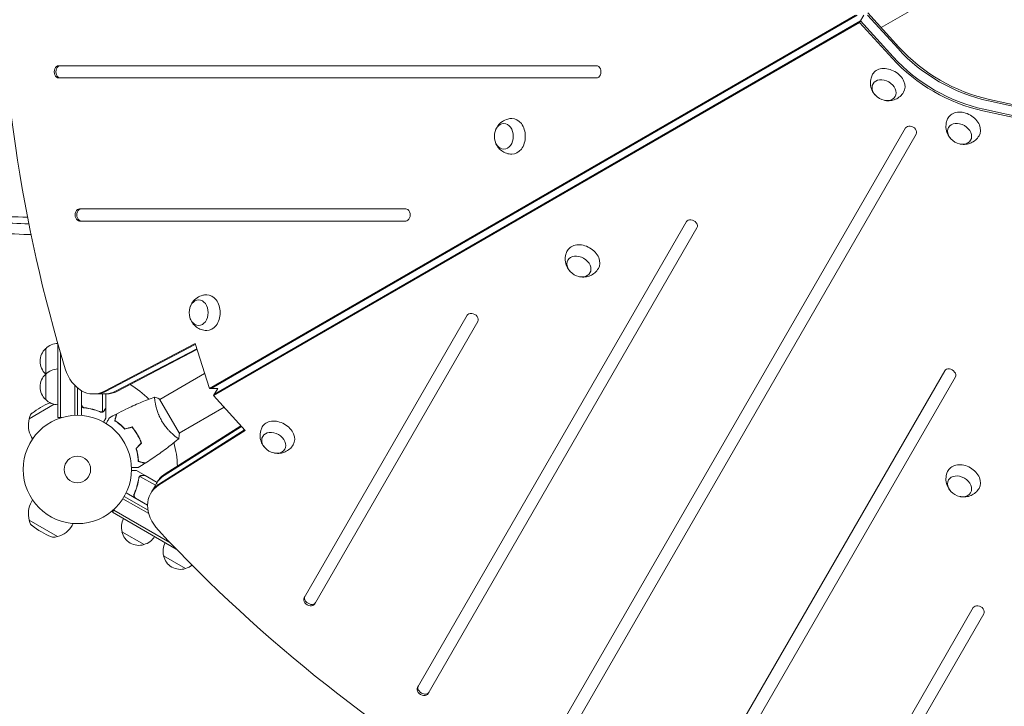
# Model space of a CAD drawing. Units: millimetres. Extents: x -5684 to 5219, y -4861 to 6090.
# Drawn here: x -1917 to -953, y 1909 to 2581 of the extents above; entities that cross this region are included whole.
import ezdxf

# ---------------------------------------------------------------- set-up
doc = ezdxf.new("R2010")
doc.units = ezdxf.units.MM
doc.header["$LTSCALE"] = 20
doc.layers.add('2d', color=230, linetype='Continuous')

msp = doc.modelspace()

# ---------------------------------------------------------------- linework, layer by layer
at = {"layer": '2d', "lineweight": 0}
for p, q in [((-1073.89, 2572.89), (-1004.11, 2613.17)), ((-1731.4, 2219.93), (-1098.98, 2585.05)), ((-1729.72, 2219.93), (-1097.31, 2585.05)), ((-1094.9, 2577.98), (-1090.82, 2585.05)), ((-1057.31, 2552.3), (-1087.12, 2585.05)), ((-1086.98, 2587.27), (-1056.48, 2553.75)), ((-1094.9, 2577.98), (-1727.32, 2212.86)), ((-1094.06, 2579.43), (-1726.48, 2214.31)), ((-1062.83, 2542.74), (-1094.9, 2577.98)), ((-1061.99, 2544.19), (-1094.06, 2579.43)), ((-1352.54, 2535.63), (-1878.81, 2535.63)), ((-1877.13, 2535.63), (-1878.81, 2535.63)), ((-1878.81, 2523.63), (-1352.54, 2523.63)), ((-968.66, 2501.12), (-922.11, 2490.96)), ((-967.83, 2502.57), (-921.27, 2492.41)), ((-927.63, 2481.41), (-974.18, 2491.56)), ((-926.79, 2482.86), (-973.35, 2493.01)), ((-1049.92, 2474.75), (-1409.73, 1851.54)), ((-1399.33, 1845.54), (-1039.52, 2468.75)), ((-1539.2, 2395.63), (-1858.34, 2395.63)), ((-1856.67, 2395.63), (-1858.34, 2395.63)), ((-1858.34, 2383.63), (-1539.2, 2383.63)), ((-1264.49, 2383.1), (-1527.62, 1927.35)), ((-1517.22, 1921.35), (-1254.09, 2377.1)), ((-1479.05, 2291.46), (-1638.63, 2015.07)), ((-1628.23, 2009.07), (-1468.66, 2285.46)), ((-1891.58, 2208.93), (-1891.58, 2258.93)), ((-1879.58, 2263.38), (-1879.58, 2191.43)), ((-1834.13, 2217.2), (-1745.36, 2263.7)), ((-1832.46, 2217.2), (-1745.12, 2262.95)), ((-1823.1, 2217.2), (-1743.78, 2258.75)), ((-1743.54, 2258), (-1821.42, 2217.2)), ((-1745.36, 2263.7), (-1731.4, 2219.93)), ((-1877.08, 2254.77), (-1877.08, 2191.43)), ((-1011.61, 2237.1), (-1274.74, 1781.35)), ((-1736.04, 2234.47), (-1780.02, 2209.08)), ((-1264.34, 1775.35), (-1001.21, 2231.1)), ((-1863.08, 2222.8), (-1863.08, 2193.57)), ((-1860.58, 2193.63), (-1860.58, 2220.47)), ((-1856.58, 2217.68), (-1856.58, 2193.48)), ((-1856.38, 2204.02), (-1856.38, 2217.56)), ((-1731.4, 2219.93), (-1723.23, 2219.93)), ((-1727.32, 2212.86), (-1723.24, 2219.93)), ((-1844.92, 2214.47), (-1832.22, 2214.47)), ((-1835.84, 2214.47), (-1835.84, 2196.98)), ((-1832.58, 2214.47), (-1832.58, 2201.12)), ((-1760.77, 2175.74), (-1780.27, 2209.51)), ((-1727.32, 2212.86), (-1696.39, 2178.87)), ((-1883.25, 2204.37), (-1907.71, 2190.24)), ((-1852.78, 2200.92), (-1854.29, 2200.92)), ((-1832.58, 2200.92), (-1832.7, 2200.92)), ((-1832.58, 2200.92), (-1832.58, 2191.12)), ((-1717.04, 2201.56), (-1761.02, 2176.17)), ((-1907.12, 2192.42), (-1907.71, 2190.24)), ((-1907.63, 2190.12), (-1907.71, 2190.24)), ((-1879.58, 2191.43), (-1875.7, 2191.43)), ((-1836.8, 2196.83), (-1836.8, 2196.83)), ((-1696.39, 2178.87), (-1781.04, 2125.25)), ((-1696.92, 2179.46), (-1780.21, 2126.7)), ((-1775.53, 2134.81), (-1699.89, 2182.72)), ((-1774.69, 2136.25), (-1700.42, 2183.3)), ((-1904.38, 2170.48), (-1905.44, 2172.31)), ((-1802.87, 2176.26), (-1802.7, 2176.36)), ((-1800.87, 2172.79), (-1800.7, 2172.89)), ((-1765.51, 2173.58), (-1765.51, 2173.58)), ((-1794.37, 2134.73), (-1802.85, 2139.63)), ((-1800.21, 2133.23), (-1800.21, 2133.22)), ((-1784.26, 2125.14), (-1799.4, 2133.88)), ((-1794.37, 2134.73), (-1794.42, 2134.63)), ((-1794.19, 2134.63), (-1782.63, 2127.95)), ((-1788.8, 2117.27), (-1782.45, 2128.27)), ((-1904.38, 2110.77), (-1905.44, 2108.94)), ((-1815.99, 2111.99), (-1790.67, 2097.38)), ((-1814.68, 2114.13), (-1791.44, 2100.71)), ((-1791.86, 2105.57), (-1812.82, 2117.67)), ((-1804.46, 2117.23), (-1805.22, 2115.93)), ((-1803.58, 2112.57), (-1791.86, 2105.8)), ((-1826.09, 2098.77), (-1824.15, 2102.14)), ((-1763.78, 2062.8), (-1826.09, 2098.77)), ((-1824.84, 2100.94), (-1769.98, 2069.26)), ((-1907.63, 2091.13), (-1907.71, 2091.01)), ((-1907.71, 2091.01), (-1879.99, 2075.01)), ((-1907.12, 2088.84), (-1907.71, 2091.01)), ((-1864.54, 2087.77), (-1865.6, 2085.94)), ((-1882.17, 2074.43), (-1879.99, 2075.01)), ((-1879.92, 2075.13), (-1879.99, 2075.01)), ((-1795.28, 2067.13), (-1816.93, 2079.63)), ((-1754.58, 2043.63), (-1776.23, 2056.13)), ((-1637.79, 2016.52), (-1638.63, 2015.07)), ((-983.69, 2005.46), (-1143.26, 1729.07)), ((-1132.87, 1723.07), (-973.3, 1999.46)), ((-1526.78, 1928.79), (-1527.62, 1927.35))]:
    msp.add_line(p, q, dxfattribs=at)
for radius in [53, 13]:
    msp.add_circle((-1860.58, 2140.63), radius, dxfattribs=at)
for centre, radius, start, end in [((-1880.06, 2246.43), 17, 132.66793, 227.33207), ((-1879.39, 2246.93), 17, 91.16976, 135.8135), ((-1879.39, 2221.93), 17, 90.6413, 135.8135), ((-1880.06, 2221.43), 17, 132.66793, 227.33207), ((-1879.39, 2245.93), 17, 224.1865, 224.89581), ((-1860.58, 2140.63), 98, 44.48844, 58.09277), ((-1879.39, 2220.93), 17, 224.1865, 269.3587), ((-1854.35, 2129.83), 83, 113.49334, 127.5952), ((-1885.52, 2183.81), 23, 164.07921, 210), ((-1901.33, 2190.84), 6, 127.5952, 164.76611), ((-1860.58, 2140.63), 98, 1.90775, 15.51294), ((-1885.52, 2097.44), 23, 150, 195.92079), ((-1800.45, 2084.19), 17, 150.6413, 195.8135), ((-1901.33, 2090.41), 6, 195.23389, 232.4048), ((-1854.35, 2151.42), 83, 232.4048, 247.5952), ((-1885.52, 2097.44), 23, 284.07921, 330), ((-1883.7, 2080.24), 6, 247.5952, 284.76611), ((-1800.35, 2083.36), 17, 192.66793, 287.33207), ((-1799.58, 2083.69), 17, 284.1865, 329.3587), ((-1759.75, 2060.69), 17, 150.6413, 195.8135), ((-1759.65, 2059.86), 17, 192.66793, 287.33207), ((-1758.88, 2060.19), 17, 284.1865, 308.76855)]:
    msp.add_arc(centre, radius, start, end, dxfattribs=at)
for centre, major_axis, start_param, end_param in [((-1074.64, 2681.63), (0, -1160.69), -1.96184, -1.179753), ((-968.66, 2603.48), (112.37, -64.88), -1.976245, -1.165348), ((-967.83, 2604.93), (112.37, -64.88), -1.976245, -1.165348), ((-1878.81, 2529.63), (0, 6), 0, 3.141593), ((-1877.13, 2529.63), (0, 6), 0, 3.141593), ((-1352.54, 2529.63), (0, -6), 0, 3.141593), ((-1044.72, 2471.75), (5.2, -3), 0, 3.141593), ((-1858.34, 2389.63), (0, 6), 0, 3.141593), ((-1856.67, 2389.63), (0, 6), 0, 3.141593), ((-1539.2, 2389.63), (0, -6), 0, 3.141593), ((-1259.29, 2380.1), (5.2, -3), 0, 3.141593), ((-1473.86, 2288.46), (5.2, -3), 0, 3.141593), ((-1844.92, 2254.47), (0, -40), -1.179753, 0.3714), ((-1006.41, 2234.1), (5.2, -3), 0, 3.141593), ((-1843.25, 2254.47), (0, -40), 0, 0.3714), ((-1843.25, 2254.47), (0, -40), 0, 0.3714), ((-1833.89, 2254.47), (0, -40), 0, 0.3714), ((-1748.64, 2106.82), (-34.64, 20), -0.3714, 0), ((-1754.16, 2097.27), (-34.64, 20), -0.3714, 1.179753), ((-1753.33, 2098.72), (-34.64, 20), -0.3714, 0), ((-1753.33, 2098.72), (-34.64, 20), -0.3714, 0), ((-999.09, 2550.77), (1005.19, -580.35), -1.96184, -1.179753), ((-1633.43, 2012.07), (-5.2, 3), 0, 3.141593), ((-1632.59, 2013.52), (-5.2, 3), 0, 3.141593), ((-978.49, 2002.46), (5.2, -3), 0, 3.141593), ((-1521.58, 1925.79), (-5.2, 3), 0, 3.141593), ((-1522.42, 1924.35), (-5.2, 3), 0, 3.141593)]:
    msp.add_ellipse(centre, major_axis=major_axis, ratio=0.74345, start_param=start_param, end_param=end_param, dxfattribs=at)
at = {"layer": '2d', "lineweight": 0, "extrusion": (0, 0, -1)}
for centre, major_axis, start_param, end_param in [((-968.66, 2603.48), (-112.37, 64.88), -1.976245, -1.165348), ((-974.18, 2593.92), (-112.37, 64.88), -1.976245, -1.165348), ((-973.35, 2595.37), (-112.37, 64.88), -1.976245, -1.165348), ((-973.35, 2595.37), (-112.37, 64.88), -1.976245, -1.165348), ((-1066.93, 2518.61), (-15.16, 8.75), -0.012443, 1.570796), ((-1066.93, 2518.61), (15.16, -8.75), -1.570796, 0.012443), ((-1070.94, 2511.66), (10.83, -6.25), 0, 6.283185), ((-993.03, 2475.95), (-15.16, 8.75), -0.012443, 1.570796), ((-993.03, 2475.95), (15.16, -8.75), -1.570796, 0.012443), ((-1443.15, 2466.5), (0, -12.5), 0, 6.283185), ((-1435.13, 2466.5), (0, 17.5), -0.012443, 1.570796), ((-997.04, 2469), (10.83, -6.25), 0, 6.283185), ((-1435.13, 2466.5), (0, -17.5), -1.570796, 0.012443), ((-1365.64, 2346.15), (-15.16, 8.75), -0.012443, 1.570796), ((-1365.64, 2346.15), (15.16, -8.75), -1.570796, 0.012443), ((-1369.66, 2339.2), (10.83, -6.25), 0, 6.283185), ((-1741.87, 2294.03), (0, -12.5), 0, 6.283185), ((-1733.85, 2294.03), (0, 17.5), -0.012443, 1.570796), ((-1733.85, 2294.03), (0, -17.5), -1.570796, 0.012443), ((-1833.89, 2254.47), (0, -40), -0.3714, 0), ((-1832.22, 2254.47), (0, -40), -0.3714, 0), ((-1664.36, 2173.68), (-15.16, 8.75), -0.012443, 1.570796), ((-1668.37, 2166.73), (10.83, -6.25), 0, 6.283185), ((-1664.36, 2173.68), (15.16, -8.75), -1.570796, 0.012443), ((-993.03, 2131.02), (-15.16, 8.75), -0.012443, 1.570796), ((-993.03, 2131.02), (15.16, -8.75), -1.570796, 0.012443), ((-1748.64, 2106.82), (-34.64, 20), 0, 0.3714), ((-1747.81, 2108.27), (-34.64, 20), 0, 0.3714), ((-997.04, 2124.07), (10.83, -6.25), 0, 6.283185)]:
    msp.add_ellipse(centre, major_axis=major_axis, ratio=0.74345, start_param=start_param, end_param=end_param, dxfattribs=at)
at = {"layer": '2d', "lineweight": 0}
for points, knots in [([(-1079.94, 2507.27), (-1081.04, 2508.5), (-1082.03, 2509.97), (-1083.58, 2513.44), (-1084.15, 2515.44), (-1084.42, 2519.54), (-1084.24, 2521.56), (-1083.32, 2524.81), (-1082.81, 2526.05), (-1082.16, 2527.22)], [1.993664, 1.993664, 1.993664, 1.993664, 2.344042, 2.344042, 2.680571, 2.680571, 2.956606, 2.956606, 3.12915, 3.12915, 3.12915, 3.12915]), ([(-1051.85, 2509.72), (-1052.8, 2508.14), (-1054, 2506.73), (-1056.72, 2504.36), (-1058.24, 2503.44), (-1061.44, 2502.04), (-1063.11, 2501.62), (-1066.52, 2501.22), (-1068.23, 2501.3), (-1069.95, 2501.61), (-1070.1, 2501.64), (-1070.24, 2501.67)], [0.012443, 0.012443, 0.012443, 0.012443, 0.250402, 0.250402, 0.500153, 0.500153, 0.782364, 0.782364, 1.115972, 1.115972, 1.147929, 1.147929, 1.147929, 1.147929]), ([(-1451.46, 2472.1), (-1450.94, 2473.67), (-1450.17, 2475.26), (-1447.93, 2478.34), (-1446.49, 2479.83), (-1443.07, 2482.11), (-1441.24, 2482.97), (-1437.96, 2483.79), (-1436.63, 2483.97), (-1435.29, 2484)], [1.993664, 1.993664, 1.993664, 1.993664, 2.344042, 2.344042, 2.680571, 2.680571, 2.956606, 2.956606, 3.12915, 3.12915, 3.12915, 3.12915]), ([(-1006.05, 2464.6), (-1007.14, 2465.84), (-1008.14, 2467.31), (-1009.69, 2470.78), (-1010.25, 2472.78), (-1010.52, 2476.88), (-1010.35, 2478.89), (-1009.42, 2482.15), (-1008.91, 2483.39), (-1008.27, 2484.56)], [1.993664, 1.993664, 1.993664, 1.993664, 2.344042, 2.344042, 2.680571, 2.680571, 2.956606, 2.956606, 3.12915, 3.12915, 3.12915, 3.12915]), ([(-1435.29, 2449), (-1437.13, 2449.03), (-1438.96, 2449.37), (-1442.37, 2450.54), (-1443.93, 2451.39), (-1446.74, 2453.46), (-1447.93, 2454.7), (-1449.99, 2457.45), (-1450.77, 2458.97), (-1451.36, 2460.61), (-1451.41, 2460.76), (-1451.46, 2460.9)], [0.012443, 0.012443, 0.012443, 0.012443, 0.250402, 0.250402, 0.500153, 0.500153, 0.782364, 0.782364, 1.115972, 1.115972, 1.147929, 1.147929, 1.147929, 1.147929]), ([(-977.96, 2467.06), (-978.91, 2465.48), (-980.11, 2464.06), (-982.83, 2461.7), (-984.35, 2460.77), (-987.54, 2459.37), (-989.21, 2458.96), (-992.63, 2458.55), (-994.33, 2458.64), (-996.05, 2458.95), (-996.2, 2458.97), (-996.35, 2459)], [0.012443, 0.012443, 0.012443, 0.012443, 0.250402, 0.250402, 0.500153, 0.500153, 0.782364, 0.782364, 1.115972, 1.115972, 1.147929, 1.147929, 1.147929, 1.147929]), ([(-1905.94, 2370.33), (-1908.26, 2370.43), (-1910.59, 2370.53), (-1937.26, 2371.71), (-1961.56, 2372.71), (-2005.99, 2374.3), (-2026.16, 2374.93), (-2063.19, 2375.82), (-2080.08, 2376.13), (-2107.1, 2376.43), (-2117.25, 2376.5), (-2127.41, 2376.52)], [31.633625, 31.633625, 31.633625, 31.633625, 40.000035, 40.000035, 127.773541, 127.773541, 201.280478, 201.280478, 263.289076, 263.289076, 300.596267, 300.596267, 300.596267, 300.596267]), ([(-1378.66, 2334.8), (-1379.75, 2336.04), (-1380.75, 2337.51), (-1382.3, 2340.98), (-1382.87, 2342.98), (-1383.14, 2347.07), (-1382.96, 2349.09), (-1382.04, 2352.35), (-1381.53, 2353.59), (-1380.88, 2354.76)], [1.993664, 1.993664, 1.993664, 1.993664, 2.344042, 2.344042, 2.680571, 2.680571, 2.956606, 2.956606, 3.12915, 3.12915, 3.12915, 3.12915]), ([(-1350.57, 2337.26), (-1351.52, 2335.68), (-1352.72, 2334.26), (-1355.44, 2331.9), (-1356.96, 2330.97), (-1360.16, 2329.57), (-1361.83, 2329.16), (-1365.24, 2328.75), (-1366.95, 2328.84), (-1368.66, 2329.14), (-1368.81, 2329.17), (-1368.96, 2329.2)], [0.012443, 0.012443, 0.012443, 0.012443, 0.250402, 0.250402, 0.500153, 0.500153, 0.782364, 0.782364, 1.115972, 1.115972, 1.147929, 1.147929, 1.147929, 1.147929]), ([(-1750.18, 2299.63), (-1749.66, 2301.2), (-1748.88, 2302.8), (-1746.65, 2305.88), (-1745.2, 2307.36), (-1741.79, 2309.65), (-1739.96, 2310.5), (-1736.67, 2311.33), (-1735.34, 2311.51), (-1734.01, 2311.53)], [1.993664, 1.993664, 1.993664, 1.993664, 2.344042, 2.344042, 2.680571, 2.680571, 2.956606, 2.956606, 3.12915, 3.12915, 3.12915, 3.12915]), ([(-1734.01, 2276.54), (-1735.85, 2276.57), (-1737.68, 2276.9), (-1741.09, 2278.07), (-1742.65, 2278.93), (-1745.46, 2280.99), (-1746.65, 2282.23), (-1748.71, 2284.99), (-1749.49, 2286.51), (-1750.08, 2288.15), (-1750.13, 2288.29), (-1750.18, 2288.43)], [0.012443, 0.012443, 0.012443, 0.012443, 0.250402, 0.250402, 0.500153, 0.500153, 0.782364, 0.782364, 1.115972, 1.115972, 1.147929, 1.147929, 1.147929, 1.147929]), ([(-1822.04, 2195.01), (-1819.11, 2196.55), (-1816.16, 2198.05), (-1808.52, 2201.76), (-1803.8, 2203.9), (-1794.37, 2207.89), (-1789.67, 2209.73), (-1784.92, 2211.46)], [0, 0, 0, 0, 10.001335, 10.001335, 25.652861, 25.652861, 40.904303, 40.904303, 40.904303, 40.904303]), ([(-1778.08, 2188.26), (-1778.51, 2189.01), (-1778.92, 2189.77), (-1779.69, 2191.27), (-1780.05, 2192.03), (-1780.56, 2193.17), (-1780.72, 2193.55), (-1781.04, 2194.31), (-1781.19, 2194.69), (-1781.64, 2195.82), (-1781.91, 2196.56), (-1782.4, 2198.01), (-1782.63, 2198.72), (-1783.05, 2200.11), (-1783.24, 2200.8), (-1783.76, 2202.77), (-1784.03, 2203.99), (-1784.36, 2205.65), (-1784.46, 2206.19), (-1784.63, 2207.18), (-1784.7, 2207.64), (-1784.88, 2208.91), (-1784.95, 2209.62), (-1785.01, 2210.45), (-1785.02, 2210.68), (-1785.02, 2211.05), (-1785.01, 2211.2), (-1784.98, 2211.35), (-1784.97, 2211.39), (-1784.95, 2211.44), (-1784.93, 2211.45), (-1784.89, 2211.47), (-1784.87, 2211.48), (-1784.87, 2211.48), (-1784.87, 2211.48), (-1784.87, 2211.48)], [0.16356818, 0.16356818, 0.16356818, 0.16356818, 0.1661247, 0.1661247, 0.16868122, 0.16868122, 0.16995948, 0.16995948, 0.17123774, 0.17123774, 0.17379425, 0.17379425, 0.17635077, 0.17635077, 0.17890729, 0.17890729, 0.18402032, 0.18402032, 0.18657684, 0.18657684, 0.18913336, 0.18913336, 0.19424639, 0.19424639, 0.19680291, 0.19680291, 0.19935943, 0.19935943, 0.20063769, 0.20063769, 0.20191595, 0.20191595, 0.20447247, 0.20447247, 0.20490292, 0.20490292, 0.20490292, 0.20490292]), ([(-1784.87, 2211.48), (-1783.58, 2211.02), (-1782.22, 2210.46), (-1780.69, 2209.72), (-1780.48, 2209.62), (-1780.27, 2209.51)], [0, 0, 0, 0, 4.405135, 4.405135, 5.108724, 5.108724, 5.108724, 5.108724]), ([(-1853.91, 2200.86), (-1854.1, 2200.88), (-1854.27, 2200.91), (-1854.62, 2201.02), (-1854.79, 2201.09), (-1855.11, 2201.25), (-1855.27, 2201.35), (-1855.56, 2201.57), (-1855.69, 2201.7), (-1855.94, 2201.97), (-1856.05, 2202.11), (-1856.24, 2202.43), (-1856.32, 2202.59), (-1856.45, 2202.93), (-1856.5, 2203.11), (-1856.57, 2203.47), (-1856.58, 2203.66), (-1856.58, 2203.84)], [0, 0, 0, 0, 0.000547232, 0.000547232, 0.001094464, 0.001094464, 0.001641696, 0.001641696, 0.002188928, 0.002188928, 0.002736159, 0.002736159, 0.003283391, 0.003283391, 0.003830623, 0.003830623, 0.004377855, 0.004377855, 0.004377855, 0.004377855]), ([(-1853.72, 2201.04), (-1854, 2201.07), (-1854.27, 2201.14), (-1854.66, 2201.3), (-1854.78, 2201.36), (-1855.02, 2201.5), (-1855.14, 2201.58), (-1855.47, 2201.84), (-1855.66, 2202.05), (-1855.91, 2202.39), (-1855.98, 2202.51), (-1856.11, 2202.76), (-1856.17, 2202.89), (-1856.21, 2203.02)], [0, 0, 0, 0, 0.000839577, 0.000839577, 0.001259366, 0.001259366, 0.001679155, 0.001679155, 0.002518732, 0.002518732, 0.002938521, 0.002938521, 0.00335831, 0.00335831, 0.00335831, 0.00335831]), ([(-1853.91, 2200.86), (-1851.06, 2200.54), (-1848.29, 2200.03), (-1844.95, 2199.18), (-1844.29, 2199), (-1842.97, 2198.61), (-1842.32, 2198.41), (-1840.39, 2197.78), (-1839.14, 2197.32), (-1837.93, 2196.83)], [0.00267622, 0.00267622, 0.00267622, 0.00267622, 0.01136401, 0.01136401, 0.01353595, 0.01353595, 0.0157079, 0.0157079, 0.0200518, 0.0200518, 0.0200518, 0.0200518]), ([(-1837.92, 2197.04), (-1840.33, 2198.01), (-1842.85, 2198.85), (-1848.11, 2200.2), (-1850.85, 2200.71), (-1853.72, 2201.04)], [0, 0, 0, 0, 0.00859307, 0.00859307, 0.01718614, 0.01718614, 0.01718614, 0.01718614]), ([(-1834.21, 2198.11), (-1834.29, 2197.98), (-1834.38, 2197.85), (-1834.53, 2197.66), (-1834.58, 2197.6), (-1834.67, 2197.51), (-1834.71, 2197.46), (-1834.77, 2197.41), (-1834.79, 2197.39), (-1834.8, 2197.38), (-1834.81, 2197.37), (-1834.82, 2197.37), (-1835.04, 2197.17), (-1835.28, 2197.01), (-1835.56, 2196.89)], [0, 0, 0, 0, 0.25, 0.25, 0.375, 0.375, 0.4375, 0.46875, 0.484375, 0.492187, 0.492187, 0.5, 0.5, 1, 1, 1, 1]), ([(-1835.46, 2197.14), (-1835.21, 2197.26), (-1834.98, 2197.42), (-1834.67, 2197.71), (-1834.57, 2197.81), (-1834.38, 2198.05), (-1834.29, 2198.18), (-1834.2, 2198.33)], [0, 0, 0, 0, 0.00218234, 0.00218234, 0.003273511, 0.003273511, 0.004364681, 0.004364681, 0.004364681, 0.004364681]), ([(-1834.2, 2198.33), (-1833.78, 2199.04), (-1833.44, 2199.65), (-1832.89, 2200.59), (-1832.69, 2200.93), (-1832.58, 2201.12)], [0, 0, 0, 0, 0.00517024, 0.00517024, 0.01034048, 0.01034048, 0.01034048, 0.01034048]), ([(-1835.56, 2196.89), (-1835.61, 2196.86), (-1835.68, 2196.83), (-1835.85, 2196.77), (-1835.94, 2196.74), (-1836.16, 2196.68), (-1836.27, 2196.66), (-1836.53, 2196.62), (-1836.67, 2196.61), (-1836.81, 2196.61)], [0, 0, 0, 0, 0.00051115, 0.00051115, 0.001022301, 0.001022301, 0.001533451, 0.001533451, 0.002044601, 0.002044601, 0.002044601, 0.002044601]), ([(-1834.95, 2187.02), (-1834.7, 2187.45), (-1834.47, 2187.86), (-1834.07, 2188.54), (-1833.9, 2188.84), (-1833.67, 2189.24), (-1833.56, 2189.43), (-1833.46, 2189.61), (-1833.4, 2189.72), (-1833.36, 2189.77), (-1832.83, 2190.69), (-1832.58, 2191.12), (-1832.58, 2191.12)], [0.0535022, 0.0535022, 0.0535022, 0.0535022, 0.125, 0.125, 0.1875, 0.1875, 0.21875, 0.234375, 0.234375, 0.25, 0.25, 0.5, 0.5, 0.5, 0.5]), ([(-1832.43, 2185.53), (-1832.33, 2185.7), (-1832.23, 2185.88), (-1831.71, 2186.78), (-1831.32, 2187.46), (-1830.78, 2188.39), (-1830.61, 2188.69), (-1830.29, 2189.24), (-1830.15, 2189.49), (-1829.89, 2189.94), (-1829.77, 2190.15), (-1829.57, 2190.5), (-1829.48, 2190.64), (-1829.35, 2190.87), (-1829.3, 2190.95), (-1829.27, 2191.01), (-1829.26, 2191.03), (-1829.26, 2191.03), (-1829.25, 2191.04), (-1829.24, 2191.06), (-1829.24, 2191.06), (-1829.23, 2191.08), (-1829.23, 2191.08), (-1829.23, 2191.08)], [0.00292228, 0.00292228, 0.00292228, 0.00292228, 0.00379004, 0.00379004, 0.00758008, 0.00758008, 0.0094751, 0.0094751, 0.01137012, 0.01137012, 0.01326514, 0.01326514, 0.01516016, 0.01516016, 0.01705518, 0.01705518, 0.01800269, 0.01800269, 0.0189502, 0.0189502, 0.02274024, 0.02274024, 0.02935902, 0.02935902, 0.02935902, 0.02935902]), ([(-1824.04, 2188.33), (-1823.83, 2189.09), (-1823.65, 2189.79), (-1823.3, 2191.07), (-1823.14, 2191.66), (-1822.93, 2192.45), (-1822.87, 2192.7), (-1822.74, 2193.16), (-1822.68, 2193.38), (-1822.53, 2193.95), (-1822.45, 2194.25), (-1822.37, 2194.57), (-1822.34, 2194.65), (-1822.32, 2194.74), (-1822.31, 2194.76), (-1822.31, 2194.79), (-1822.3, 2194.8), (-1822.3, 2194.83), (-1822.29, 2194.85), (-1822.29, 2194.86), (-1822.28, 2194.87), (-1822.28, 2194.88), (-1822.28, 2194.88), (-1822.28, 2194.88)], [0, 0, 0, 0, 0.0035063, 0.0035063, 0.0070126, 0.0070126, 0.00876575, 0.00876575, 0.0105189, 0.0105189, 0.0140252, 0.0140252, 0.01577835, 0.01577835, 0.01665493, 0.01665493, 0.0175315, 0.0175315, 0.02103781, 0.02103781, 0.02454411, 0.02454411, 0.0274484, 0.0274484, 0.0274484, 0.0274484]), ([(-1814.09, 2180.09), (-1814.95, 2181.02), (-1815.81, 2181.88), (-1817.53, 2183.48), (-1818.39, 2184.22), (-1819.65, 2185.24), (-1820.07, 2185.57), (-1820.9, 2186.2), (-1821.31, 2186.5), (-1822.53, 2187.36), (-1823.3, 2187.88), (-1824.04, 2188.33)], [0, 0, 0, 0, 0.00404294, 0.00404294, 0.00808588, 0.00808588, 0.01010735, 0.01010735, 0.01212882, 0.01212882, 0.01617176, 0.01617176, 0.01617176, 0.01617176]), ([(-1823.8, 2188.42), (-1823.6, 2189.18), (-1823.41, 2189.88), (-1823.07, 2191.17), (-1822.91, 2191.76), (-1822.7, 2192.56), (-1822.63, 2192.81), (-1822.51, 2193.27), (-1822.45, 2193.49), (-1822.29, 2194.06), (-1822.21, 2194.37), (-1822.13, 2194.68), (-1822.1, 2194.77), (-1822.07, 2194.89), (-1822.06, 2194.92), (-1822.05, 2194.96), (-1822.05, 2194.97), (-1822.04, 2194.99), (-1822.04, 2195), (-1822.04, 2195), (-1822.04, 2195.01), (-1822.04, 2195.01)], [0, 0, 0, 0, 0.00350666, 0.00350666, 0.00701332, 0.00701332, 0.00876665, 0.00876665, 0.01051997, 0.01051997, 0.01402663, 0.01402663, 0.01577996, 0.01577996, 0.01753329, 0.01753329, 0.02103995, 0.02103995, 0.02454661, 0.02454661, 0.02744921, 0.02744921, 0.02744921, 0.02744921]), ([(-1814.02, 2180.32), (-1814.87, 2181.23), (-1815.72, 2182.07), (-1817.41, 2183.64), (-1818.25, 2184.37), (-1819.91, 2185.71), (-1820.73, 2186.33), (-1822.32, 2187.46), (-1823.08, 2187.97), (-1823.8, 2188.42)], [0, 0, 0, 0, 0.00398181, 0.00398181, 0.00796362, 0.00796362, 0.01194542, 0.01194542, 0.01592723, 0.01592723, 0.01592723, 0.01592723]), ([(-1761.37, 2170.78), (-1761.37, 2170.78), (-1761.37, 2170.78), (-1761.37, 2170.77), (-1761.38, 2170.76), (-1761.42, 2170.73), (-1761.44, 2170.72), (-1761.51, 2170.73), (-1761.55, 2170.74), (-1761.79, 2170.83), (-1762.12, 2171.03), (-1762.8, 2171.49), (-1763.06, 2171.67), (-1763.64, 2172.09), (-1763.96, 2172.33), (-1764.98, 2173.13), (-1765.75, 2173.76), (-1766.82, 2174.7), (-1767.04, 2174.9), (-1767.48, 2175.3), (-1767.71, 2175.5), (-1768.39, 2176.14), (-1768.86, 2176.59), (-1769.82, 2177.53), (-1770.3, 2178.03), (-1771.05, 2178.82), (-1771.3, 2179.09), (-1771.8, 2179.65), (-1772.06, 2179.93), (-1773.32, 2181.38), (-1774.32, 2182.63), (-1775.78, 2184.65), (-1776.27, 2185.35), (-1777.2, 2186.78), (-1777.65, 2187.51), (-1778.08, 2188.26)], [0.12220864, 0.12220864, 0.12220864, 0.12220864, 0.12268837, 0.12268837, 0.12524335, 0.12524335, 0.12652085, 0.12652085, 0.12779834, 0.12779834, 0.13290832, 0.13290832, 0.13546331, 0.13546331, 0.1380183, 0.1380183, 0.14312827, 0.14312827, 0.14440577, 0.14440577, 0.14568326, 0.14568326, 0.14823825, 0.14823825, 0.15079324, 0.15079324, 0.15207073, 0.15207073, 0.15334823, 0.15334823, 0.15845821, 0.15845821, 0.16101319, 0.16101319, 0.16356818, 0.16356818, 0.16356818, 0.16356818]), ([(-1801.83, 2174.55), (-1802.61, 2175.89), (-1803.44, 2177.18), (-1804.76, 2179.04), (-1805.21, 2179.64), (-1806.14, 2180.83), (-1806.61, 2181.41), (-1807.09, 2181.97)], [0.009233803, 0.009233803, 0.009233803, 0.009233803, 0.013850802, 0.013850802, 0.016159301, 0.016159301, 0.0184678, 0.0184678, 0.0184678, 0.0184678]), ([(-1801.66, 2174.65), (-1802.45, 2176.01), (-1803.29, 2177.32), (-1804.64, 2179.21), (-1805.1, 2179.83), (-1806.05, 2181.04), (-1806.53, 2181.63), (-1807.02, 2182.19)], [0.009405818, 0.009405818, 0.009405818, 0.009405818, 0.01410835, 0.01410835, 0.016459616, 0.016459616, 0.018810883, 0.018810883, 0.018810883, 0.018810883]), ([(-1677.38, 2162.34), (-1678.47, 2163.57), (-1679.47, 2165.04), (-1681.02, 2168.51), (-1681.59, 2170.51), (-1681.85, 2174.61), (-1681.68, 2176.62), (-1680.75, 2179.88), (-1680.25, 2181.12), (-1679.6, 2182.29)], [1.993664, 1.993664, 1.993664, 1.993664, 2.344042, 2.344042, 2.680571, 2.680571, 2.956606, 2.956606, 3.12915, 3.12915, 3.12915, 3.12915]), ([(-1798.03, 2166.29), (-1798.52, 2167.68), (-1799.08, 2169.06), (-1800.03, 2171.13), (-1800.36, 2171.82), (-1801.07, 2173.19), (-1801.45, 2173.88), (-1801.83, 2174.55)], [0, 0, 0, 0, 0.004616902, 0.004616902, 0.006925353, 0.006925353, 0.009233803, 0.009233803, 0.009233803, 0.009233803]), ([(-1797.8, 2166.23), (-1798.3, 2167.65), (-1798.86, 2169.06), (-1799.82, 2171.16), (-1800.16, 2171.87), (-1800.88, 2173.26), (-1801.27, 2173.96), (-1801.66, 2174.65)], [0, 0, 0, 0, 0.004702909, 0.004702909, 0.007054363, 0.007054363, 0.009405818, 0.009405818, 0.009405818, 0.009405818]), ([(-1761.41, 2170.74), (-1763.93, 2168.62), (-1766.49, 2166.54), (-1773.16, 2161.31), (-1777.32, 2158.22), (-1785.71, 2152.32), (-1789.93, 2149.52), (-1794.22, 2146.82)], [0.059167, 0.059167, 0.059167, 0.059167, 10.001334, 10.001334, 25.653139, 25.653139, 40.963039, 40.963039, 40.963039, 40.963039]), ([(-1803.16, 2161.16), (-1802.78, 2159.95), (-1802.47, 2158.77), (-1801.95, 2156.49), (-1801.74, 2155.38), (-1801.48, 2153.77), (-1801.41, 2153.24), (-1801.28, 2152.21), (-1801.22, 2151.7), (-1801.08, 2150.22), (-1801.03, 2149.29), (-1800.99, 2148.43)], [0, 0, 0, 0, 0.00404294, 0.00404294, 0.00808588, 0.00808588, 0.01010735, 0.01010735, 0.01212882, 0.01212882, 0.01617176, 0.01617176, 0.01617176, 0.01617176]), ([(-1802.93, 2161.11), (-1802.57, 2159.91), (-1802.26, 2158.76), (-1801.75, 2156.51), (-1801.54, 2155.42), (-1801.21, 2153.31), (-1801.08, 2152.3), (-1800.89, 2150.35), (-1800.83, 2149.43), (-1800.8, 2148.58)], [0, 0, 0, 0, 0.00398181, 0.00398181, 0.00796362, 0.00796362, 0.01194542, 0.01194542, 0.01592723, 0.01592723, 0.01592723, 0.01592723]), ([(-1649.29, 2164.79), (-1650.24, 2163.21), (-1651.44, 2161.8), (-1654.16, 2159.43), (-1655.68, 2158.51), (-1658.87, 2157.11), (-1660.55, 2156.69), (-1663.96, 2156.29), (-1665.67, 2156.37), (-1667.38, 2156.68), (-1667.53, 2156.71), (-1667.68, 2156.74)], [0.012443, 0.012443, 0.012443, 0.012443, 0.250402, 0.250402, 0.500153, 0.500153, 0.782364, 0.782364, 1.115972, 1.115972, 1.147929, 1.147929, 1.147929, 1.147929]), ([(-1801.21, 2142.56), (-1801.21, 2142.56), (-1801.21, 2142.56), (-1801.23, 2142.56), (-1801.24, 2142.56), (-1801.27, 2142.56), (-1801.27, 2142.56), (-1801.28, 2142.56), (-1801.3, 2142.56), (-1801.39, 2142.56), (-1801.49, 2142.56), (-1801.89, 2142.56), (-1802.3, 2142.56), (-1803.09, 2142.56), (-1803.39, 2142.56), (-1804.02, 2142.56), (-1804.35, 2142.56), (-1805.41, 2142.56), (-1806.2, 2142.56), (-1807.23, 2142.56), (-1807.42, 2142.56), (-1807.62, 2142.56)], [0.03093242, 0.03093242, 0.03093242, 0.03093242, 0.03756195, 0.03756195, 0.04131815, 0.04131815, 0.04225719, 0.04225719, 0.04319624, 0.04319624, 0.04507434, 0.04507434, 0.04883054, 0.04883054, 0.05070863, 0.05070863, 0.05258673, 0.05258673, 0.05634293, 0.05634293, 0.05718721, 0.05718721, 0.05718721, 0.05718721]), ([(-1802.85, 2139.63), (-1802.85, 2139.63), (-1802.98, 2139.63), (-1803.35, 2139.63), (-1803.51, 2139.63), (-1803.79, 2139.63), (-1803.94, 2139.63), (-1804.11, 2139.63), (-1804.23, 2139.63), (-1804.29, 2139.63), (-1805.13, 2139.63), (-1806.21, 2139.63), (-1807.59, 2139.63)], [0.5, 0.5, 0.5, 0.5, 0.625, 0.625, 0.6875, 0.6875, 0.71875, 0.734375, 0.734375, 0.75, 0.75, 0.9464969, 0.9464969, 0.9464969, 0.9464969]), ([(-1800.99, 2148.43), (-1800.24, 2148.23), (-1799.54, 2148.04), (-1798.25, 2147.69), (-1797.67, 2147.53), (-1796.87, 2147.32), (-1796.63, 2147.26), (-1796.16, 2147.13), (-1795.95, 2147.08), (-1795.38, 2146.92), (-1795.08, 2146.84), (-1794.76, 2146.76), (-1794.68, 2146.73), (-1794.59, 2146.71), (-1794.57, 2146.71), (-1794.54, 2146.7), (-1794.53, 2146.69), (-1794.5, 2146.69), (-1794.48, 2146.68), (-1794.46, 2146.68), (-1794.46, 2146.68), (-1794.45, 2146.67), (-1794.45, 2146.67), (-1794.45, 2146.67)], [0, 0, 0, 0, 0.0035063, 0.0035063, 0.0070126, 0.0070126, 0.00876575, 0.00876575, 0.0105189, 0.0105189, 0.0140252, 0.0140252, 0.01577835, 0.01577835, 0.01665493, 0.01665493, 0.0175315, 0.0175315, 0.02103781, 0.02103781, 0.02454411, 0.02454411, 0.0274484, 0.0274484, 0.0274484, 0.0274484]), ([(-1800.8, 2148.58), (-1800.05, 2148.38), (-1799.35, 2148.19), (-1798.05, 2147.85), (-1797.46, 2147.69), (-1796.67, 2147.47), (-1796.42, 2147.41), (-1795.96, 2147.28), (-1795.74, 2147.23), (-1795.16, 2147.07), (-1794.86, 2146.99), (-1794.54, 2146.9), (-1794.46, 2146.88), (-1794.34, 2146.85), (-1794.3, 2146.84), (-1794.27, 2146.83), (-1794.25, 2146.83), (-1794.23, 2146.82), (-1794.23, 2146.82), (-1794.22, 2146.82), (-1794.22, 2146.82), (-1794.22, 2146.82)], [0, 0, 0, 0, 0.00350666, 0.00350666, 0.00701332, 0.00701332, 0.00876665, 0.00876665, 0.01051997, 0.01051997, 0.01402663, 0.01402663, 0.01577996, 0.01577996, 0.01753329, 0.01753329, 0.02103995, 0.02103995, 0.02454661, 0.02454661, 0.02744921, 0.02744921, 0.02744921, 0.02744921]), ([(-1006.05, 2119.67), (-1007.14, 2120.91), (-1008.14, 2122.38), (-1009.69, 2125.85), (-1010.25, 2127.85), (-1010.52, 2131.95), (-1010.35, 2133.96), (-1009.42, 2137.22), (-1008.91, 2138.46), (-1008.27, 2139.63)], [1.993664, 1.993664, 1.993664, 1.993664, 2.344042, 2.344042, 2.680571, 2.680571, 2.956606, 2.956606, 3.12915, 3.12915, 3.12915, 3.12915]), ([(-1800.58, 2132.15), (-1800.95, 2129.55), (-1801.49, 2126.93), (-1802.6, 2122.96), (-1803.02, 2121.63), (-1803.74, 2119.62), (-1803.99, 2118.95), (-1804.52, 2117.62), (-1804.8, 2116.95), (-1805.09, 2116.29)], [0, 0, 0, 0, 0.00869705, 0.00869705, 0.01304558, 0.01304558, 0.01521984, 0.01521984, 0.01739411, 0.01739411, 0.01739411, 0.01739411]), ([(-1804.84, 2116.36), (-1803.68, 2119.01), (-1802.76, 2121.64), (-1801.3, 2126.87), (-1800.76, 2129.47), (-1800.39, 2132.05)], [0, 0, 0, 0, 0.00859307, 0.00859307, 0.01718614, 0.01718614, 0.01718614, 0.01718614]), ([(-1800.01, 2133.53), (-1799.89, 2133.69), (-1799.76, 2133.82), (-1799.53, 2134.04), (-1799.43, 2134.12), (-1799.35, 2134.17)], [0.000526185, 0.000526185, 0.000526185, 0.000526185, 0.001315456, 0.001315456, 0.002104727, 0.002104727, 0.002104727, 0.002104727]), ([(-1800.01, 2133.15), (-1799.93, 2133.28), (-1799.84, 2133.42), (-1799.63, 2133.66), (-1799.52, 2133.77), (-1799.4, 2133.88)], [0.001328787, 0.001328787, 0.001328787, 0.001328787, 0.001872455, 0.001872455, 0.002416124, 0.002416124, 0.002416124, 0.002416124]), ([(-1799.35, 2134.17), (-1799.23, 2134.26), (-1799.1, 2134.33), (-1798.91, 2134.43), (-1798.81, 2134.48), (-1798.69, 2134.53), (-1798.63, 2134.55), (-1798.6, 2134.56), (-1798.58, 2134.56), (-1798.58, 2134.57), (-1798.57, 2134.57), (-1798.24, 2134.68), (-1797.93, 2134.73), (-1797.61, 2134.73)], [0, 0, 0, 0, 0.25, 0.25, 0.375, 0.4375, 0.46875, 0.484375, 0.492188, 0.492188, 0.5, 0.5, 1, 1, 1, 1]), ([(-1797.42, 2134.63), (-1797.59, 2134.63), (-1797.75, 2134.61), (-1798.05, 2134.56), (-1798.19, 2134.53), (-1798.6, 2134.4), (-1798.85, 2134.28), (-1799.08, 2134.13)], [0, 0, 0, 0, 0.001089402, 0.001089402, 0.002178803, 0.002178803, 0.004357607, 0.004357607, 0.004357607, 0.004357607]), ([(-1794.19, 2134.63), (-1794.41, 2134.63), (-1794.81, 2134.63), (-1795.9, 2134.63), (-1796.59, 2134.63), (-1797.42, 2134.63)], [0, 0, 0, 0, 0.00517024, 0.00517024, 0.01034048, 0.01034048, 0.01034048, 0.01034048]), ([(-977.96, 2122.13), (-978.91, 2120.55), (-980.11, 2119.13), (-982.83, 2116.77), (-984.35, 2115.84), (-987.54, 2114.44), (-989.21, 2114.03), (-992.63, 2113.62), (-994.33, 2113.71), (-996.05, 2114.01), (-996.2, 2114.04), (-996.35, 2114.07)], [0.012443, 0.012443, 0.012443, 0.012443, 0.250402, 0.250402, 0.500153, 0.500153, 0.782364, 0.782364, 1.115972, 1.115972, 1.147929, 1.147929, 1.147929, 1.147929]), ([(-1803.84, 2112.48), (-1804, 2112.58), (-1804.15, 2112.68), (-1804.43, 2112.92), (-1804.56, 2113.05), (-1804.79, 2113.34), (-1804.89, 2113.49), (-1805.06, 2113.81), (-1805.14, 2113.98), (-1805.25, 2114.33), (-1805.29, 2114.5), (-1805.34, 2114.87), (-1805.34, 2115.05), (-1805.33, 2115.41), (-1805.3, 2115.59), (-1805.22, 2115.95), (-1805.16, 2116.12), (-1805.09, 2116.29)], [0, 0, 0, 0, 0.000547172, 0.000547172, 0.001094344, 0.001094344, 0.001641516, 0.001641516, 0.002188688, 0.002188688, 0.00273586, 0.00273586, 0.003283032, 0.003283032, 0.003830204, 0.003830204, 0.004377377, 0.004377377, 0.004377377, 0.004377377]), ([(-1804.36, 2113.22), (-1804.55, 2113.43), (-1804.7, 2113.67), (-1804.87, 2114.05), (-1804.92, 2114.18), (-1805, 2114.45), (-1805.03, 2114.59), (-1805.09, 2115), (-1805.1, 2115.28), (-1805.02, 2115.83), (-1804.95, 2116.11), (-1804.84, 2116.36)], [0.001013661, 0.001013661, 0.001013661, 0.001013661, 0.001852653, 0.001852653, 0.002272148, 0.002272148, 0.002691644, 0.002691644, 0.003530636, 0.003530636, 0.004369628, 0.004369628, 0.004369628, 0.004369628])]:
    msp.add_open_spline(points, degree=3, knots=knots, dxfattribs=at)
for points in [[(-1909.37, 2387.37), (-1934.01, 2388.08), (-1958.66, 2388.78), (-1983.32, 2389.48)], [(-1970.32, 2382.9), (-1949.57, 2382.25), (-1928.83, 2381.58), (-1908.09, 2380.91)], [(-1856.21, 2203.02), (-1856.33, 2203.34), (-1856.38, 2203.68), (-1856.38, 2204.02)], [(-1836.87, 2196.61), (-1837.23, 2196.62), (-1837.58, 2196.69), (-1837.93, 2196.83)], [(-1837.35, 2196.88), (-1837.54, 2196.91), (-1837.73, 2196.97), (-1837.92, 2197.04)], [(-1836.8, 2196.83), (-1836.98, 2196.83), (-1837.17, 2196.84), (-1837.35, 2196.88)], [(-1836.8, 2196.83), (-1836.86, 2196.83), (-1836.93, 2196.83), (-1836.99, 2196.83)], [(-1836.81, 2196.61), (-1836.83, 2196.61), (-1836.85, 2196.61), (-1836.87, 2196.61)], [(-1836.8, 2196.83), (-1836.8, 2196.83), (-1836.79, 2196.83), (-1836.79, 2196.83)], [(-1836.77, 2196.83), (-1836.78, 2196.83), (-1836.79, 2196.83), (-1836.79, 2196.83)], [(-1835.84, 2196.98), (-1836.14, 2196.88), (-1836.45, 2196.83), (-1836.77, 2196.83)], [(-1835.46, 2197.14), (-1835.58, 2197.08), (-1835.71, 2197.03), (-1835.84, 2196.98)], [(-1829.23, 2191.08), (-1826.93, 2192.38), (-1824.61, 2193.65), (-1822.28, 2194.88)], [(-1807.09, 2181.97), (-1809.42, 2181.34), (-1811.75, 2180.72), (-1814.09, 2180.09)], [(-1807.02, 2182.19), (-1809.35, 2181.57), (-1811.69, 2180.94), (-1814.02, 2180.32)], [(-1761.37, 2170.77), (-1761.37, 2170.77), (-1761.37, 2170.77), (-1761.37, 2170.77)], [(-1760.77, 2175.74), (-1760.87, 2174.05), (-1761.08, 2172.33), (-1761.36, 2170.78)], [(-1798.03, 2166.29), (-1799.74, 2164.58), (-1801.45, 2162.87), (-1803.16, 2161.16)], [(-1797.8, 2166.23), (-1799.51, 2164.53), (-1801.22, 2162.82), (-1802.93, 2161.11)], [(-1794.45, 2146.67), (-1796.68, 2145.27), (-1798.94, 2143.9), (-1801.21, 2142.56)], [(-1800.58, 2132.15), (-1800.53, 2132.51), (-1800.41, 2132.85), (-1800.24, 2133.17)], [(-1800.39, 2132.05), (-1800.34, 2132.44), (-1800.21, 2132.8), (-1800.02, 2133.13)], [(-1800.24, 2133.17), (-1800.23, 2133.19), (-1800.22, 2133.21), (-1800.21, 2133.22)], [(-1800.01, 2133.53), (-1800.08, 2133.44), (-1800.14, 2133.34), (-1800.21, 2133.23)], [(-1800.01, 2133.15), (-1800.01, 2133.14), (-1800.01, 2133.14), (-1800.02, 2133.13)], [(-1800.02, 2133.13), (-1800.02, 2133.13), (-1800.02, 2133.13), (-1800.02, 2133.13)], [(-1799.4, 2133.88), (-1799.3, 2133.97), (-1799.19, 2134.05), (-1799.08, 2134.13)], [(-1804.36, 2113.22), (-1804.14, 2112.95), (-1803.88, 2112.74), (-1803.58, 2112.57)]]:
    msp.add_open_spline(points, degree=3, dxfattribs=at)
for points, weights in [([(-1834.21, 2198.11), (-1833.13, 2199.98), (-1832.58, 2200.92), (-1832.58, 2200.92)], [1, 0.989183671007, 0.983775506511, 0.983775506511]), ([(-1794.37, 2134.73), (-1794.37, 2134.73), (-1795.46, 2134.73), (-1797.61, 2134.73)], [0.983775506511, 0.983775506511, 0.989183671007, 1])]:
    msp.add_rational_spline(points, weights, degree=3, dxfattribs=at)

doc.saveas('drawing.dxf')
